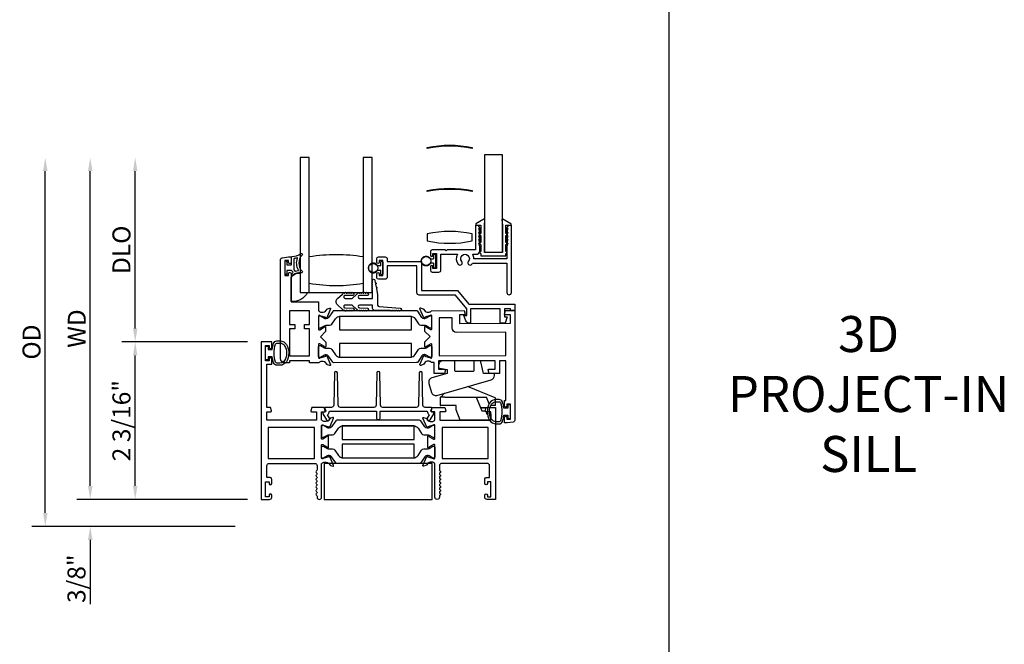
# Model space of a CAD drawing. Units: inches. Extents: x 1298 to 1430, y 158 to 242.
# Drawn here: x 1347 to 1361, y 185 to 194 of the extents above; entities that cross this region are included whole.
import ezdxf

# ---------------------------------------------------------------- set-up
doc = ezdxf.new("R2010")
doc.units = ezdxf.units.IN
doc.header["$MEASUREMENT"] = 0
doc.layers.get('0').update_dxf_attribs({"color": 4})
doc.layers.add('DIME', color=2, linetype='Continuous')
doc.layers.add('TEXT', color=3, linetype='Continuous')
doc.styles.get("Standard").update_dxf_attribs({"font": 'arial.ttf'})
doc.dimstyles.new('EXT_ON-OFF', dxfattribs={"dimscale": 2, "dimtxt": 0.125, "dimasz": 0.09375, "dimexe": 0.09375, "dimexo": 0.09375, "dimgap": 0.03125, "dimtad": 3, "dimdec": 5, "dimzin": 3, "dimdsep": 46, "dimlunit": 4, "dimtxsty": 'Standard', "dimcen": 0, "dimse2": 1, "dimazin": 0, "dimtfac": 1, "dimtdec": 5, "dimtofl": 0, "dimtmove": 0, "dimatfit": 0, "dimfxl": 1, "dimfrac": 2, "dimtolj": 1, "dimtzin": 3, "dimarcsym": 0})
doc.dimstyles.new('EXT_ON-ON', dxfattribs={"dimscale": 2, "dimtxt": 0.125, "dimasz": 0.09375, "dimexe": 0.09375, "dimexo": 0.09375, "dimgap": 0.03125, "dimtad": 3, "dimdec": 5, "dimzin": 3, "dimdsep": 46, "dimlunit": 4, "dimtxsty": 'Standard', "dimcen": 0, "dimazin": 0, "dimtfac": 1, "dimtdec": 5, "dimtofl": 0, "dimtmove": 0, "dimatfit": 0, "dimfxl": 1, "dimfrac": 2, "dimtolj": 1, "dimtzin": 3, "dimarcsym": 0})

# ---------------------------------------------------------------- blocks, each defined once
blk = doc.blocks.new('*D151')
at = {"layer": 'DIME', "color": 0, "lineweight": -2, "transparency": 16777216}
for p, q in [((1350.044, 189.142), (1348.294, 189.142)), ((1348.481, 187.141), (1348.481, 188.954)), ((1350.044, 186.954), (1348.294, 186.954))]:
    blk.add_line(p, q, dxfattribs=at)
at = {"layer": 'DIME', "color": 0, "transparency": 16777216}
for points in [[(1348.45, 188.954), (1348.513, 188.954), (1348.481, 189.142)], [(1348.45, 187.141), (1348.513, 187.141), (1348.481, 186.954)]]:
    blk.add_solid(points, dxfattribs=at)
at = {"layer": 'DIME', "color": 0, "transparency": 16777216, "insert": (1348.29, 188.048), "char_height": 0.25, "attachment_point": 5, "rotation": 90}
blk.add_mtext('\\A1;2 3/16"', dxfattribs=at)
blk = doc.blocks.new('*D152')
at = {"layer": 'DIME', "color": 0, "lineweight": -2, "transparency": 16777216}
for p, q in [((1347.856, 187.141), (1347.856, 187.329)), ((1350.044, 186.954), (1347.669, 186.954)), ((1349.87, 186.579), (1347.669, 186.579)), ((1347.856, 186.391), (1347.856, 185.5))]:
    blk.add_line(p, q, dxfattribs=at)
at = {"layer": 'DIME', "color": 0, "transparency": 16777216}
for points in [[(1347.825, 187.141), (1347.888, 187.141), (1347.856, 186.954)], [(1347.825, 186.391), (1347.888, 186.391), (1347.856, 186.579)]]:
    blk.add_solid(points, dxfattribs=at)
at = {"layer": 'DIME', "color": 0, "transparency": 16777216, "insert": (1347.665, 185.852), "char_height": 0.25, "attachment_point": 5, "rotation": 90}
blk.add_mtext('\\A1;3/8"', dxfattribs=at)
blk = doc.blocks.new('*D153')
at = {"layer": 'DIME', "color": 0, "lineweight": -2, "transparency": 16777216}
for p, q in [((1348.481, 189.329), (1348.481, 191.515)), ((1350.044, 189.142), (1348.294, 189.142))]:
    blk.add_line(p, q, dxfattribs=at)
at = {"layer": 'DIME', "color": 0, "transparency": 16777216}
for points in [[(1348.45, 191.515), (1348.513, 191.515), (1348.481, 191.703)], [(1348.45, 189.329), (1348.513, 189.329), (1348.481, 189.142)]]:
    blk.add_solid(points, dxfattribs=at)
at = {"layer": 'DIME', "color": 0, "transparency": 16777216, "insert": (1348.29, 190.422), "char_height": 0.25, "attachment_point": 5, "rotation": 90}
blk.add_mtext('\\A1;DLO', dxfattribs=at)
blk = doc.blocks.new('*D154')
at = {"layer": 'DIME', "color": 0, "lineweight": -2, "transparency": 16777216}
for p, q in [((1347.856, 187.141), (1347.856, 191.515)), ((1350.044, 186.954), (1347.669, 186.954))]:
    blk.add_line(p, q, dxfattribs=at)
at = {"layer": 'DIME', "color": 0, "transparency": 16777216}
for points in [[(1347.825, 191.515), (1347.888, 191.515), (1347.856, 191.703)], [(1347.825, 187.141), (1347.888, 187.141), (1347.856, 186.954)]]:
    blk.add_solid(points, dxfattribs=at)
at = {"layer": 'DIME', "color": 0, "transparency": 16777216, "insert": (1347.669, 189.328), "char_height": 0.25, "attachment_point": 5, "rotation": 90}
blk.add_mtext('\\A1;WD', dxfattribs=at)
blk = doc.blocks.new('*D155')
at = {"layer": 'DIME', "color": 0, "lineweight": -2, "transparency": 16777216}
for p, q in [((1347.231, 186.766), (1347.231, 191.515)), ((1349.87, 186.579), (1347.044, 186.579))]:
    blk.add_line(p, q, dxfattribs=at)
at = {"layer": 'DIME', "color": 0, "transparency": 16777216}
for points in [[(1347.2, 191.515), (1347.263, 191.515), (1347.231, 191.703)], [(1347.2, 186.766), (1347.263, 186.766), (1347.231, 186.579)]]:
    blk.add_solid(points, dxfattribs=at)
at = {"layer": 'DIME', "color": 0, "transparency": 16777216, "insert": (1347.04, 189.141), "char_height": 0.25, "attachment_point": 5, "rotation": 90}
blk.add_mtext('\\A1;OD', dxfattribs=at)
blk = doc.blocks.new('HINGE-IN-BOTTOM')
for p, q in [((0.412, 0.31), (0.029, 0.467)), ((-0.287, 0.32), (-0.349, 0.32)), ((-0.349, 0.32), (-0.349, 0.204)), ((-0.293, 0.374), (-0.34, 0.32)), ((-0.287, 0.32), (0.151, 0.32)), ((0.151, 0.32), (0.23, 0.132)), ((0.151, 0.32), (0.294, 0.32)), ((0.332, 0.229), (0.294, 0.32)), ((0.416, 0.202), (0.416, 0.306)), ((-0.287, 0.204), (-0.349, 0.204)), ((-0.349, 0.204), (-0.349, 0.202)), ((-0.349, 0.202), (-0.344, 0.202)), ((-0.128, 0.202), (-0.344, 0.202)), ((-0.128, 0.204), (-0.287, 0.204)), ((0.212, 0.175), (0.286, 0.175)), ((0.215, 0.175), (0.213, 0.173)), ((0.22, 0.17), (0.215, 0.175)), ((0.22, 0.17), (0.223, 0.17)), ((0.228, 0.175), (0.223, 0.17)), ((0.233, 0.17), (0.228, 0.175)), ((0.233, 0.17), (0.236, 0.17)), ((0.241, 0.175), (0.236, 0.17)), ((0.246, 0.17), (0.241, 0.175)), ((0.246, 0.17), (0.249, 0.17)), ((0.254, 0.175), (0.249, 0.17)), ((0.259, 0.17), (0.254, 0.175)), ((0.259, 0.17), (0.263, 0.17)), ((0.268, 0.175), (0.263, 0.17)), ((0.273, 0.17), (0.268, 0.175)), ((0.273, 0.17), (0.278, 0.17)), ((0.278, 0.17), (0.278, 0.175)), ((0.354, 0.177), (0.347, 0.192)), ((0.416, 0.202), (0.352, 0.202)), ((0.23, 0.132), (0.274, 0.132)), ((0.295, 0.118), (0.295, 0.088)), ((0.295, 0.088), (0.305, 0.088)), ((0.336, 0.088), (0.355, 0.088))]:
    blk.add_line(p, q)
blk.add_lwpolyline([(-0.396, 0.345), (0.357, 0.561, 0.334595), (0.402, 0.62), (0.402, 0.649), (0.387, 0.649), (0.252, 0.649), (0.213, 0.812), (0.212, 0.815, 0.347863), (0.198, 0.827), (0.118, 0.827), (0.118, 0.812), (0.118, 0.692, -0.414214), (0.103, 0.677), (-0.133, 0.677, -0.414214), (-0.149, 0.692), (-0.149, 0.812), (-0.149, 0.827), (-0.311, 0.827, 0.414214), (-0.373, 0.765), (-0.373, 0.736, 0.36781), (-0.361, 0.721), (-0.358, 0.721), (-0.256, 0.704), (-0.256, 0.649), (-0.466, 0.589, 0.414214), (-0.508, 0.512), (-0.472, 0.387, 0.414214)], format="xyb", close=True)
blk.add_lwpolyline([(0.355, 0.088), (0.355, 0), (-0.071, 0), (-0.128, 0.144), (-0.128, 0.204)])
blk.add_arc((0.411, 0.306), 0.005, 0, 67.7924)

msp = doc.modelspace()

# ---------------------------------------------------------------- linework, layer by layer
for p, q in [((1355.904252, 170.959465), (1355.904252, 213.39344)), ((1351.894103, 190.199421), (1351.894103, 190.255921)), ((1351.901103, 190.262921), (1351.915103, 190.262921)), ((1351.922103, 190.255921), (1351.922103, 190.082921)), ((1352.586069, 190.295421), (1352.630103, 190.295421)), ((1352.630103, 190.351921), (1352.630103, 190.295421)), ((1352.651103, 190.358921), (1352.637103, 190.358921)), ((1352.658103, 190.178921), (1352.658103, 190.351921)), ((1351.894103, 190.199421), (1351.850069, 190.199421)), ((1351.850069, 190.139421), (1351.894103, 190.139421)), ((1351.894103, 190.082921), (1351.894103, 190.139421)), ((1352.630103, 190.235421), (1352.586069, 190.235421)), ((1352.630103, 190.235421), (1352.630103, 190.178921)), ((1352.637103, 190.171921), (1352.651103, 190.171921)), ((1351.915103, 190.075921), (1351.901103, 190.075921))]:
    msp.add_line(p, q)
for points in [[(1352.540123, 191.84512, -0.101534683), (1353.165123, 191.84512), (1353.165123, 191.83012, 0.101534683), (1352.540123, 191.83012)], [(1352.540123, 191.24512, -0.101534683), (1353.165123, 191.24512), (1353.165123, 191.23012, 0.101534683), (1352.540123, 191.23012)], [(1353.637103, 190.372921, 0.414213562), (1353.647103, 190.382921), (1353.647103, 190.467921, 1), (1353.637103, 190.467921), (1353.637103, 190.397921), (1353.635103, 190.397921), (1353.635103, 190.497921), (1353.637103, 190.497921, 0.414213562), (1353.647103, 190.507921), (1353.647103, 190.597921, 1), (1353.637103, 190.597921), (1353.637103, 190.522921), (1353.635103, 190.522921), (1353.635103, 190.622921), (1353.637103, 190.622921, 0.414213562), (1353.647103, 190.632921), (1353.647103, 190.717921, 1), (1353.637103, 190.717921), (1353.637103, 190.647921), (1353.635103, 190.647921), (1353.635103, 190.765921), (1353.698364, 190.765921, 0.764989553), (1353.702404, 190.780826), (1353.590848, 190.846112, 0.608508799), (1353.578837, 190.838518), (1353.585103, 190.766121), (1353.585103, 190.386921), (1353.335103, 190.386921), (1353.335103, 190.766121), (1353.341368, 190.838518, 0.608508799), (1353.329357, 190.846112), (1353.217801, 190.780826, 0.764989553), (1353.221841, 190.765921), (1353.285103, 190.765921), (1353.285103, 190.647921), (1353.283103, 190.647921), (1353.283103, 190.717921, 1), (1353.273103, 190.717921), (1353.273103, 190.632921, 0.414213562), (1353.283103, 190.622921), (1353.285103, 190.622921), (1353.285103, 190.522921), (1353.283103, 190.522921), (1353.283103, 190.597921, 1), (1353.273103, 190.597921), (1353.273103, 190.507921, 0.414213562), (1353.283103, 190.497921), (1353.285103, 190.497921), (1353.285103, 190.397921), (1353.283103, 190.397921), (1353.283103, 190.467921, 1), (1353.273103, 190.467921), (1353.273103, 190.382921, 0.414213562), (1353.283103, 190.372921), (1353.285103, 190.372921), (1353.285103, 190.336921), (1353.635103, 190.336921), (1353.635103, 190.372921)], [(1352.540512, 190.544919, 0.101534683), (1353.165512, 190.544919), (1353.165512, 190.644919, 0.101534683), (1352.540512, 190.644919)], [(1352.620103, 190.371921), (1352.670103, 190.371921), (1352.670103, 190.161921), (1352.620103, 190.161921), (1352.620103, 190.186921, 1), (1352.585103, 190.186921), (1352.585103, 190.136921, 0.414213562), (1352.610103, 190.111921), (1352.701103, 190.111921, 0.414213562), (1352.732103, 190.142921), (1352.732103, 190.359921), (1352.959876, 190.359921, 0.313103699), (1352.972759, 190.221366, 1), (1353.020196, 190.261287, -2.148566148), (1353.112009, 190.261287, 1), (1353.159446, 190.221366, 0.03443587), (1353.169345, 190.234921), (1353.648103, 190.234921), (1353.648103, 189.827921, 1), (1353.710103, 189.827921), (1353.710103, 190.765921), (1353.698103, 190.765921, 0.414213562), (1353.648103, 190.715921), (1353.660103, 190.715921), (1353.648103, 190.665921), (1353.660103, 190.665921), (1353.648103, 190.615921), (1353.660103, 190.615921), (1353.648103, 190.565921), (1353.660103, 190.565921), (1353.648103, 190.515921), (1353.660103, 190.515921), (1353.648103, 190.465921), (1353.648103, 190.296921), (1353.188066, 190.296921, 0.135508467), (1353.172329, 190.359921), (1353.222103, 190.359921, 0.414213562), (1353.272103, 190.409921), (1353.272103, 190.465921), (1353.260103, 190.515921), (1353.272103, 190.515921), (1353.260103, 190.565921), (1353.272103, 190.565921), (1353.260103, 190.615921), (1353.272103, 190.615921), (1353.260103, 190.665921), (1353.272103, 190.665921), (1353.260103, 190.715921), (1353.272103, 190.715921, 0.414213562), (1353.222103, 190.765921), (1353.210103, 190.765921), (1353.210103, 190.421921), (1352.816103, 190.421921), (1352.804103, 190.409921), (1352.792103, 190.421921), (1352.610103, 190.421921, 0.414213562), (1352.585103, 190.396921), (1352.585103, 190.346921, 1), (1352.620103, 190.346921)], [(1350.562641, 190.063586), (1350.612641, 190.063653), (1350.612603, 190.091153, -0.414213562), (1350.627583, 190.106174), (1350.632583, 190.10618, -0.414213562), (1350.647603, 190.091201), (1350.648136, 189.698701), (1351.029135, 189.699218), (1351.029305, 189.574218), (1351.035261, 189.574226, 0.260162543), (1351.069331, 189.555273), (1351.094331, 189.555307, 0.220010061), (1351.124788, 189.56944), (1351.14913, 189.598153, -0.140900005), (1351.154649, 189.60183), (1351.186841, 189.61206, -0.639164974), (1351.196644, 189.601347), (1351.144247, 189.476163, -1.074137671), (1351.130003, 189.483361), (1351.052197, 189.505483, 0.796431527), (1351.029405, 189.500218), (1351.029647, 189.322519, 0.577350269), (1351.047661, 189.312151), (1351.112629, 189.349778, -1.035566093), (1351.128609, 189.350358), (1351.128696, 189.286353), (1351.055795, 189.213254), (1351.128894, 189.140353), (1351.128981, 189.076348, -1.035566093), (1351.113, 189.076885), (1351.047929, 189.114335, 0.577350269), (1351.029943, 189.103919), (1351.030184, 188.926219, 0.796431527), (1351.05299, 188.921016), (1351.130736, 188.94335, -1.074137671), (1351.14496, 188.950586), (1351.197697, 188.825545, -0.639164974), (1351.187923, 188.814805), (1351.155703, 188.824948, -0.140900005), (1351.150174, 188.828609), (1351.125754, 188.857256, 0.220010061), (1351.095259, 188.871307), (1351.070259, 188.871273, 0.260162543), (1351.036241, 188.852227), (1350.905285, 188.852049), (1350.90525, 188.878049), (1350.62725, 188.877672), (1350.627285, 188.851672), (1350.564285, 188.851587, -0.414213562), (1350.502201, 188.913502), (1350.500345, 190.28157, -0.376373349), (1350.527257, 190.312341), (1350.612288, 190.323653), (1350.647288, 190.323701), (1350.647393, 190.246201, -0.414213562), (1350.632413, 190.23118), (1350.627413, 190.231174, -0.414213562), (1350.612393, 190.246153), (1350.612356, 190.273653), (1350.562356, 190.273585)], [(1350.56542, 190.085223), (1350.56542, 190.260223, -0.414213562), (1350.57292, 190.267723), (1350.58292, 190.267723, -0.414213562), (1350.59042, 190.260223), (1350.59042, 190.212723), (1350.64792, 190.212723, 0.414213562), (1350.65542, 190.220223), (1350.65542, 190.320478, -0.404134866), (1350.662661, 190.327973, 0.153662796), (1350.781409, 190.369909, -0.92973511), (1350.801075, 190.347359, 0.411522634), (1350.801075, 190.125474, -0.748544646), (1350.787165, 190.100274, 0.24284164), (1350.676295, 190.071043, -1), (1350.659544, 190.089602, -0.021496193), (1350.669477, 190.09782, 0.53117367), (1350.668134, 190.122641, -0.065183751), (1350.65542, 190.132723), (1350.59042, 190.132723), (1350.59042, 190.085223, -0.414213562), (1350.58292, 190.077723), (1350.57292, 190.077723, -0.414213562)], [(1350.701944, 190.127118, 0.39827727), (1350.70823, 190.124333, -0.065842372), (1350.747988, 190.132781, 0.556275462), (1350.751893, 190.140327, -0.230141559), (1350.737922, 190.303762, 0.63449813), (1350.731665, 190.310297, -0.045072109), (1350.689704, 190.300313, 0.372778779), (1350.68542, 190.295364), (1350.68542, 190.149777, 0.236067977), (1350.68742, 190.145777, -0.133715046)], [(1351.65122, 189.952723, -0.082666667), (1350.90122, 189.952723), (1350.90122, 190.327723, -0.082666667), (1351.65122, 190.327723)], [(1352.460103, 189.855921), (1352.963418, 189.855921), (1353.119418, 189.665921), (1353.758103, 189.665921), (1353.758103, 189.577921), (1353.696103, 189.577921), (1353.696103, 189.603921), (1353.615103, 189.603921), (1353.615103, 189.492552), (1353.650093, 189.492552), (1353.626103, 189.401921), (1353.553103, 189.401921), (1353.553103, 189.603921), (1353.140103, 189.603921), (1353.140103, 189.401921), (1353.125113, 189.401921, -0.315298789), (1353.078128, 189.43482), (1353.051103, 189.509073), (1353.090103, 189.509073), (1353.090103, 189.603921), (1352.934103, 189.793921), (1352.429103, 189.793921, -0.414213562), (1352.398103, 189.824921), (1352.398103, 190.198921), (1351.985103, 190.198921), (1351.985103, 190.043921, -0.414213562), (1351.954103, 190.012921), (1351.863103, 190.012921, -0.414213562), (1351.838103, 190.037921), (1351.838103, 190.087921, -1), (1351.873103, 190.087921), (1351.873103, 190.062921), (1351.923103, 190.062921), (1351.923103, 190.272921), (1351.873103, 190.272921), (1351.873103, 190.247921, -1), (1351.838103, 190.247921), (1351.838103, 190.297921, -0.414213562), (1351.863103, 190.322921), (1351.954103, 190.322921, -0.414213562), (1351.985103, 190.291921), (1351.985103, 190.260921), (1352.460103, 190.260921)], [(1350.77622, 189.827723), (1350.876842, 189.827723, -0.294071502), (1350.65122, 189.703109), (1350.65122, 190.035779, -0.307398726), (1350.77622, 190.099774)], [(1352.056577, 189.580843), (1352.046577, 189.580843, -1), (1352.026577, 189.580843), (1351.80522, 189.580843, -0.414213562), (1351.78022, 189.605843), (1351.78022, 189.654343), (1351.59922, 189.654343, 1), (1351.59922, 189.614343), (1351.708616, 189.612343, -1), (1351.708616, 189.580343, -1), (1351.688616, 189.580343), (1351.678616, 189.580343, -1), (1351.658616, 189.580343), (1351.648616, 189.580343, -1), (1351.628616, 189.580343), (1351.618582, 189.580343, -0.920895597), (1351.59865, 189.580346, -0.048905721), (1351.588173, 189.581485, -1.097306537), (1351.569765, 189.589083, -0.03973349), (1351.562977, 189.594312), (1351.496673, 189.654343), (1351.39922, 189.654343, 1.073011824), (1351.402027, 189.614541), (1351.508945, 189.61234, -0.98975941), (1351.508616, 189.580343, -1), (1351.488616, 189.580343), (1351.478616, 189.580343, -1), (1351.458616, 189.580343), (1351.448616, 189.580343, -1), (1351.428616, 189.580343), (1351.41579, 189.580343, -1.005463325), (1351.395791, 189.580452, -0.029733932), (1351.389423, 189.581239, -1.097306535), (1351.370841, 189.588401, -0.045641472), (1351.362977, 189.594312), (1351.293621, 189.657106, -0.443586968), (1351.293621, 189.74458), (1351.362977, 189.807374, -0.045641472), (1351.370841, 189.813285, -1.097306535), (1351.389423, 189.820447, -0.029733932), (1351.395791, 189.821234, -1.005463325), (1351.41579, 189.821343), (1351.428616, 189.821343, -1), (1351.448616, 189.821343), (1351.458616, 189.821343, -1), (1351.478616, 189.821343), (1351.488616, 189.821343, -1), (1351.508616, 189.821343, -0.98975941), (1351.508945, 189.789346), (1351.402027, 189.787145, 1.073011824), (1351.39922, 189.747343), (1351.496673, 189.747343), (1351.562977, 189.807374, -0.03973349), (1351.569765, 189.812603, -1.097306537), (1351.588173, 189.820201, -0.048905721), (1351.59865, 189.82134, -0.920895597), (1351.618582, 189.821343), (1351.628616, 189.821343, -1), (1351.648616, 189.821343), (1351.658616, 189.821343, -1), (1351.678616, 189.821343), (1351.688616, 189.821343, -1), (1351.708616, 189.821343, -1), (1351.708616, 189.789343), (1351.59922, 189.787343, 1), (1351.59922, 189.747343), (1351.78022, 189.747343), (1351.78022, 189.856882, -1), (1351.78022, 189.876882), (1351.78022, 189.886882, -1), (1351.78022, 189.906882), (1351.78022, 189.916882, -1), (1351.78022, 189.936882), (1351.78022, 189.946882, -1), (1351.78022, 189.966882), (1351.78022, 189.976882, -1), (1351.78022, 189.996882, -0.908522655), (1351.811927, 189.999929), (1351.818782, 189.964587, -1), (1351.82259, 189.944953), (1351.830587, 189.903722, -1), (1351.834395, 189.884088), (1351.85122, 189.797343), (1351.85122, 189.654343, 0.414213562), (1351.87122, 189.634343), (1352.166577, 189.612843, -1), (1352.166577, 189.580843, -1), (1352.146577, 189.580843), (1352.136577, 189.580843, -1), (1352.116577, 189.580843), (1352.106577, 189.580843, -1), (1352.086577, 189.580843), (1352.076577, 189.580843, -1)], [(1352.501825, 189.374687, -0.131652498), (1352.525455, 189.36839), (1352.577615, 189.33837, 0.131652498), (1352.581554, 189.33732), (1352.58968, 189.337331, 0.414213562), (1352.605407, 189.3531), (1352.605225, 189.486958, 0.414213562), (1352.589456, 189.502685), (1352.581329, 189.502674, 0.131652498), (1352.577394, 189.501614), (1352.525315, 189.471452, -0.131652498), (1352.501702, 189.46509), (1352.499285, 189.465087, -0.248325117), (1352.4668, 189.482224), (1352.408657, 189.567477, 0.248325117), (1352.392374, 189.576068), (1351.243035, 189.574508, 0.248325117), (1351.226775, 189.565874), (1351.168863, 189.480463, -0.248325117), (1351.136425, 189.463238), (1351.134008, 189.463234, -0.131652498), (1351.110378, 189.469532), (1351.058218, 189.499552, 0.131652498), (1351.054279, 189.500602), (1351.046153, 189.500591, 0.414213562), (1351.030426, 189.484821), (1351.030608, 189.350963, 0.414213562), (1351.046377, 189.335237), (1351.054504, 189.335248, 0.131652498), (1351.058439, 189.336308), (1351.110517, 189.36647, -0.131652498), (1351.134131, 189.372831), (1351.182836, 189.372897, 0.248325117), (1351.215062, 189.390011), (1351.26474, 189.463277, -0.248325117), (1351.33002, 189.497943), (1352.305597, 189.499266, -0.248325117), (1352.370971, 189.464778), (1352.420847, 189.391647, 0.248325117), (1352.45312, 189.374621)], [(1353.647901, 188.25227, -0.414213562), (1353.630924, 188.235247), (1353.629924, 188.235246, -0.414213562), (1353.612901, 188.252223), (1353.612799, 188.327723), (1353.634799, 188.327753), (1353.634047, 188.881752), (1353.546047, 188.881633), (1353.546287, 188.704633), (1353.402097, 188.704437), (1353.38892, 188.753349, -0.493145426), (1353.396633, 188.76343), (1353.484207, 188.763549), (1353.484047, 188.881549), (1352.697048, 188.880481), (1352.697208, 188.762481), (1352.784782, 188.7626, -0.493145426), (1352.792523, 188.75254), (1352.779479, 188.703592), (1352.638288, 188.703401), (1352.638083, 188.854401), (1352.601127, 188.854351, 0.260162543), (1352.567058, 188.873304), (1352.542058, 188.87327, 0.220010061), (1352.511601, 188.859137), (1352.487258, 188.830424, -0.133787413), (1352.482057, 188.826853), (1352.44976, 188.815588, -0.649042), (1352.439746, 188.82623), (1352.492522, 188.952321, -0.970591537), (1352.507453, 188.946589), (1352.506826, 188.945091), (1352.584192, 188.923094, 0.796431527), (1352.606983, 188.928359), (1352.606742, 189.106058, 0.577350269), (1352.588728, 189.116426), (1352.523759, 189.078799, -1.035566093), (1352.507779, 189.078219), (1352.507693, 189.142224), (1352.580594, 189.215323), (1352.507495, 189.288224), (1352.507408, 189.352229, -1.035566093), (1352.523389, 189.351692), (1352.588459, 189.314241, 0.577350269), (1352.606445, 189.324658), (1352.606204, 189.502358, 0.796431527), (1352.583399, 189.507561), (1352.506093, 189.485354), (1352.506724, 189.483858, -0.970591537), (1352.491809, 189.478086), (1352.43869, 189.604032, -0.649042), (1352.448676, 189.614702), (1352.481003, 189.603524, -0.133787413), (1352.486214, 189.599968), (1352.510634, 189.571321, 0.220010061), (1352.541129, 189.55727), (1352.566129, 189.557304, 0.260162543), (1352.600148, 189.57635), (1353.054103, 189.576966), (1353.06728, 189.528054, -0.493145426), (1353.059566, 189.517973), (1352.987183, 189.517875), (1352.987343, 189.399875), (1353.696343, 189.400837), (1353.696183, 189.518837), (1353.6228, 189.518738, -0.493145426), (1353.615058, 189.528798), (1353.628103, 189.577745), (1353.758103, 189.577921), (1353.760163, 188.059562, -0.376373349), (1353.733251, 188.02879), (1353.65044, 188.017774), (1353.61322, 188.017723), (1353.613117, 188.093223, -0.414213562), (1353.630094, 188.110246), (1353.631094, 188.110248, -0.414213562), (1353.648117, 188.093271), (1353.648152, 188.067771), (1353.698152, 188.067838), (1353.697867, 188.277838), (1353.647867, 188.27777)], [(1352.949513, 189.274824, -0.414213562), (1352.887429, 189.33674), (1352.887239, 189.476739), (1352.706239, 189.476494), (1352.706953, 188.950494), (1353.633952, 188.951752), (1353.633512, 189.275752)], [(1350.37842, 187.014223, 0.414213562), (1350.36142, 187.031223), (1350.36042, 187.031223, 0.414213562), (1350.34342, 187.014223), (1350.34342, 186.988723), (1350.29342, 186.988723), (1350.29342, 187.198723), (1350.34342, 187.198723), (1350.34342, 187.173223, 0.414213562), (1350.36042, 187.156223), (1350.36142, 187.156223, 0.414213562), (1350.37842, 187.173223), (1350.37842, 187.229723, 0.414213562), (1350.34742, 187.260723), (1350.31142, 187.260723), (1350.31142, 187.422723, -0.414213562), (1350.34242, 187.453723), (1350.97842, 187.453723, -0.414213562), (1351.00942, 187.422723), (1351.00942, 187.362723, -0.267777469), (1351.001911, 187.349709, 0.576923077), (1351.001911, 187.323738, -0.576923077), (1351.001911, 187.297709, 0.576923077), (1351.001911, 187.271738, -0.576923077), (1351.001911, 187.245709, 0.576923077), (1351.001911, 187.219738, -0.576923077), (1351.001911, 187.193709, 0.577869015), (1351.001948, 187.167716, -0.582673179), (1351.001799, 187.141815, 0.586543617), (1351.001799, 187.115631, -0.582673179), (1351.001948, 187.08973, 0.577869015), (1351.001911, 187.063738, -0.576923077), (1351.001911, 187.037709, 0.577869015), (1351.001948, 187.011716, -0.268537908), (1351.00942, 186.998808), (1351.00942, 186.984723, 1), (1351.07142, 186.984723), (1351.07142, 187.453723), (1351.077375, 187.453723, -0.260162543), (1351.11142, 187.472723), (1351.13642, 187.472723, -0.220010061), (1351.166895, 187.458631), (1351.191277, 187.429951, 0.133787413), (1351.196483, 187.426387), (1351.228795, 187.415166, 0.649042), (1351.238795, 187.425822), (1351.185848, 187.55184, 0.970591537), (1351.170925, 187.546088), (1351.171554, 187.544592), (1351.094218, 187.522489, -0.796431527), (1351.07142, 187.527723), (1351.07142, 187.705567, -0.580087864), (1351.089505, 187.71591), (1351.15442, 187.677718, 0.999666368), (1351.17042, 187.677723), (1351.17042, 187.830729, 1.000000065), (1351.15442, 187.830729), (1351.089505, 187.792536, -0.580087864), (1351.07142, 187.802879), (1351.07142, 187.980723, -0.796431527), (1351.094218, 187.985957), (1351.171554, 187.963855), (1351.170925, 187.962358, 0.970591537), (1351.185848, 187.956606), (1351.238795, 188.082624, 0.649042), (1351.228795, 188.09328), (1351.196483, 188.082059, 0.133787413), (1351.191277, 188.078496), (1351.166895, 188.049815, -0.220010061), (1351.13642, 188.035723), (1351.11142, 188.035723, -0.260162543), (1351.077375, 188.054723), (1351.07142, 188.054723), (1351.07142, 188.172723), (1351.11342, 188.172723, 0.493145426), (1351.121147, 188.182794), (1351.108036, 188.231723), (1350.93542, 188.231723), (1350.922309, 188.182794, 0.493145426), (1350.930036, 188.172723), (1351.00242, 188.172723), (1351.00242, 188.054723), (1350.31142, 188.054723), (1350.31142, 188.172723), (1350.366803, 188.172723, 0.493145426), (1350.37453, 188.182794), (1350.36142, 188.231723), (1350.31142, 188.231723), (1350.31142, 188.831723), (1350.37842, 188.831723), (1350.37842, 188.907223, 0.414213562), (1350.36142, 188.924223), (1350.36042, 188.924223, 0.414213562), (1350.34342, 188.907223), (1350.34342, 188.881723), (1350.29342, 188.881723), (1350.29342, 189.091723), (1350.34342, 189.091723), (1350.34342, 189.066223, 0.414213562), (1350.36042, 189.049223), (1350.36142, 189.049223, 0.414213562), (1350.37842, 189.066223), (1350.37842, 189.141723), (1350.23142, 189.141723), (1350.23142, 186.953723), (1350.34742, 186.953723, 0.414213562), (1350.37842, 186.984723)], [(1350.404492, 189.121905, -0.32196088), (1350.451885, 189.155934), (1350.493716, 189.155924, -0.263009931), (1350.583652, 189.105071, -0.13690948), (1350.616651, 188.986682, -0.137839217), (1350.583189, 188.867589, -0.260881074), (1350.493675, 188.817473), (1350.451843, 188.817473, -0.323112515), (1350.404392, 188.851712, -0.051164155), (1350.385355, 188.936723), (1350.33092, 188.936723), (1350.33092, 188.891723), (1350.29342, 188.891723), (1350.29342, 189.081723), (1350.33092, 189.081723), (1350.33092, 189.036723), (1350.38537, 189.036723, -0.051273008)], [(1350.557771, 188.883529, -0.261959333), (1350.493675, 188.847473), (1350.451843, 188.847473, -0.322546067), (1350.432876, 188.86113, -0.163180821), (1350.432932, 189.112304, -0.322591089), (1350.451907, 189.125955), (1350.493738, 189.125936, -0.261761885), (1350.557789, 189.089898, -0.280047452)], [(1351.137103, 188.96349), (1351.134686, 188.963487, 0.131652498), (1351.111073, 188.957125), (1351.058995, 188.926963, -0.131652498), (1351.055059, 188.925903), (1351.046933, 188.925892, -0.414213562), (1351.031163, 188.941619), (1351.030982, 189.075477, -0.414213562), (1351.046708, 189.091246), (1351.054835, 189.091257, -0.131652498), (1351.058773, 189.090207), (1351.110933, 189.060187, 0.131652498), (1351.134564, 189.05389), (1351.183269, 189.053956, -0.248325117), (1351.215542, 189.03693), (1351.265418, 188.963799, 0.248325117), (1351.330791, 188.929311), (1352.306369, 188.930634, 0.248325117), (1352.371648, 188.9653), (1352.421326, 189.038566, -0.248325117), (1352.453553, 189.05568), (1352.502258, 189.055746, 0.131652498), (1352.525871, 189.062107), (1352.577949, 189.092269, -0.131652498), (1352.581885, 189.093329), (1352.590011, 189.09334, -0.414213562), (1352.60578, 189.077614), (1352.605962, 188.943756, -0.414213562), (1352.590235, 188.927986), (1352.582109, 188.927975, -0.131652498), (1352.578171, 188.929025), (1352.526011, 188.959045, 0.131652498), (1352.50238, 188.965343), (1352.499963, 188.965339, 0.248325117), (1352.467525, 188.948114), (1352.409614, 188.862703, -0.248325117), (1352.393353, 188.854069), (1351.244015, 188.852509, -0.248325117), (1351.227731, 188.8611), (1351.169588, 188.946353, 0.248325117)], [(1351.126231, 188.231723, 0.544901729), (1351.11712, 188.217601), (1351.129738, 188.189713, -0.544901729), (1351.115161, 188.167117), (1351.105455, 188.167117, 0.577350269), (1351.091599, 188.143117), (1351.139868, 188.059512, 1), (1351.18317, 188.084512), (1351.156119, 188.131364, 0.22366784), (1351.181146, 188.181723), (1351.833445, 188.181723), (1351.833445, 188.091512, 1), (1351.888445, 188.091512), (1351.888445, 188.181723), (1352.540744, 188.181723, 0.22366784), (1352.565771, 188.131364), (1352.538721, 188.084512, 1), (1352.582022, 188.059512), (1352.630292, 188.143117, 0.577350269), (1352.616435, 188.167117), (1352.606729, 188.167117, -0.544901729), (1352.592152, 188.189713), (1352.60477, 188.217601, 0.544901729), (1352.595659, 188.231723), (1352.512743, 188.231723, -0.406789749), (1352.481753, 188.261935), (1352.470307, 188.712231, 0.974833981), (1352.43032, 188.712234), (1352.418809, 188.261931, -0.406747504), (1352.387819, 188.231723), (1351.923374, 188.231723, -0.406789749), (1351.892384, 188.261935), (1351.880939, 188.712231, 0.974833981), (1351.840952, 188.712234), (1351.82944, 188.261931, -0.406747504), (1351.798451, 188.231723), (1351.334071, 188.231723, -0.406747504), (1351.303081, 188.261931), (1351.29157, 188.712234, 0.974833981), (1351.251583, 188.712231), (1351.240137, 188.261935, -0.406789749), (1351.209147, 188.231723)], [(1353.587147, 188.307905, 0.32196088), (1353.539754, 188.341934), (1353.497923, 188.341924, 0.263009931), (1353.407987, 188.291071, 0.13690948), (1353.374988, 188.172682, 0.137839217), (1353.408451, 188.053589, 0.260881074), (1353.497964, 188.003473), (1353.539796, 188.003473, 0.323112515), (1353.587247, 188.037712, 0.051164155), (1353.606284, 188.122723), (1353.66072, 188.122723), (1353.66072, 188.077723), (1353.69822, 188.077723), (1353.69822, 188.267723), (1353.66072, 188.267723), (1353.66072, 188.222723), (1353.606269, 188.222723, 0.051273008)], [(1353.42622, 188.172723), (1353.352836, 188.172723, -0.493145426), (1353.345109, 188.182794), (1353.35822, 188.231723), (1353.48822, 188.231723), (1353.48822, 186.953723), (1353.37222, 186.953723, -0.414213562), (1353.34122, 186.984723), (1353.34122, 187.013723, -1), (1353.37622, 187.013723), (1353.37622, 186.988723), (1353.42622, 186.988723), (1353.42622, 187.198723), (1353.37622, 187.198723), (1353.37622, 187.173723, -1), (1353.34122, 187.173723), (1353.34122, 187.229723, -0.414213562), (1353.37222, 187.260723), (1353.40822, 187.260723), (1353.40822, 187.422723, 0.414213562), (1353.37722, 187.453723), (1352.74122, 187.453723, 0.414213562), (1352.71022, 187.422723), (1352.71022, 187.362704, 0.267949192), (1352.71772, 187.349714, -0.577778333), (1352.717703, 187.323723, 0.578206556), (1352.717703, 187.297723, -0.578206556), (1352.717703, 187.271723, 0.578206556), (1352.717703, 187.245723, -0.578206556), (1352.717703, 187.219723, 0.578206556), (1352.717703, 187.193723, -0.578206556), (1352.717703, 187.167723, 0.578206556), (1352.717703, 187.141723, -0.578206556), (1352.717703, 187.115723, 0.578206556), (1352.717703, 187.089723, -0.578206556), (1352.717703, 187.063723, 0.578206556), (1352.717703, 187.037723, -0.577778333), (1352.71772, 187.011733, 0.267949192), (1352.71022, 186.998742), (1352.71022, 186.984723, -1), (1352.64822, 186.984723), (1352.64822, 187.453723), (1352.642264, 187.453723, 0.260162543), (1352.60822, 187.472723), (1352.58322, 187.472723, 0.220010061), (1352.552744, 187.458631), (1352.528362, 187.429951, -0.133787413), (1352.523156, 187.426387), (1352.490844, 187.415166, -0.649042), (1352.480844, 187.425822), (1352.533791, 187.55184, -0.970591537), (1352.548714, 187.546088), (1352.548085, 187.544592), (1352.625421, 187.522489, 0.796431527), (1352.64822, 187.527723), (1352.64822, 187.705627, 0.578514409), (1352.630183, 187.715999), (1352.565206, 187.678181, -1.029399664), (1352.54922, 187.677718), (1352.54922, 187.830729, -1.029399664), (1352.565206, 187.830265), (1352.630183, 187.792448, 0.578514409), (1352.64822, 187.802819), (1352.64822, 187.980723, 0.796431527), (1352.625421, 187.985957), (1352.548085, 187.963855), (1352.548714, 187.962358, -0.970591537), (1352.533791, 187.956606), (1352.480844, 188.082624, -0.649042), (1352.490844, 188.09328), (1352.523156, 188.082059, -0.133787413), (1352.528362, 188.078496), (1352.552744, 188.049815, 0.220010061), (1352.58322, 188.035723), (1352.60822, 188.035723, 0.260162543), (1352.642264, 188.054723), (1352.64822, 188.054723), (1352.64822, 188.172723), (1352.60622, 188.172723, -0.493145426), (1352.598492, 188.182794), (1352.611603, 188.231723), (1352.78422, 188.231723), (1352.79733, 188.182794, -0.493145426), (1352.789603, 188.172723), (1352.71722, 188.172723), (1352.71722, 188.054723), (1353.42622, 188.054723)], [(1353.497901, 188.311936), (1353.539732, 188.311955, -0.322591089), (1353.558707, 188.298304, -0.163180821), (1353.558763, 188.04713, -0.322546067), (1353.539796, 188.033473), (1353.497964, 188.033473, -0.261959333), (1353.433868, 188.069529, -0.280047452), (1353.43385, 188.275898, -0.261761885)], [(1351.210851, 187.960779, -0.248325117), (1351.178389, 187.943597), (1351.175972, 187.943597, -0.131652498), (1351.15235, 187.949927), (1351.100231, 187.980018, 0.131652498), (1351.096294, 187.981073), (1351.088168, 187.981073, 0.414213562), (1351.07242, 187.965325), (1351.07242, 187.831467, 0.414213562), (1351.088168, 187.815719), (1351.096294, 187.815719, 0.131652498), (1351.100231, 187.816774), (1351.15235, 187.846865, -0.131652498), (1351.175972, 187.853194), (1351.224677, 187.853194, 0.248325117), (1351.256927, 187.870264), (1351.306704, 187.943463, -0.248325117), (1351.37203, 187.978039), (1352.347609, 187.978039, -0.248325117), (1352.412935, 187.943463), (1352.462712, 187.870264, 0.248325117), (1352.494962, 187.853194), (1352.543667, 187.853194, -0.131652498), (1352.567289, 187.846865), (1352.619408, 187.816774, 0.131652498), (1352.623345, 187.815719), (1352.631472, 187.815719, 0.414213562), (1352.64722, 187.831467), (1352.64722, 187.965325, 0.414213562), (1352.631472, 187.981073), (1352.623345, 187.981073, 0.131652498), (1352.619408, 187.980018), (1352.567289, 187.949927, -0.131652498), (1352.543667, 187.943597), (1352.54125, 187.943597, -0.248325117), (1352.508789, 187.960779), (1352.450761, 188.046111, 0.248325117), (1352.434489, 188.054723), (1351.28515, 188.054723, 0.248325117), (1351.268878, 188.046111)], [(1351.178389, 187.564849), (1351.175972, 187.564849, 0.131652498), (1351.15235, 187.55852), (1351.100231, 187.528429, -0.131652498), (1351.096294, 187.527374), (1351.088168, 187.527374, -0.414213562), (1351.07242, 187.543122), (1351.07242, 187.67698, -0.414213562), (1351.088168, 187.692728), (1351.096294, 187.692728, -0.131652498), (1351.100231, 187.691673), (1351.15235, 187.661582, 0.131652498), (1351.175972, 187.655252), (1351.224677, 187.655252, -0.248325117), (1351.256927, 187.638183), (1351.306704, 187.564984, 0.248325117), (1351.37203, 187.530407), (1352.347609, 187.530407, 0.248325117), (1352.412935, 187.564984), (1352.462712, 187.638183, -0.248325117), (1352.494962, 187.655252), (1352.543667, 187.655252, 0.131652498), (1352.567289, 187.661582), (1352.619408, 187.691673, -0.131652498), (1352.623345, 187.692728), (1352.631472, 187.692728, -0.414213562), (1352.64722, 187.67698), (1352.64722, 187.543122, -0.414213562), (1352.631472, 187.527374), (1352.623345, 187.527374, -0.131652498), (1352.619408, 187.528429), (1352.567289, 187.55852, 0.131652498), (1352.543667, 187.564849), (1352.54125, 187.564849, 0.248325117), (1352.508789, 187.547668), (1352.450761, 187.462336, -0.248325117), (1352.434489, 187.453723), (1351.28515, 187.453723, -0.248325117), (1351.268878, 187.462336), (1351.210851, 187.547668, 0.248325117)]]:
    msp.add_lwpolyline(points, format="xyb", close=True)
msp.add_lwpolyline([(1350.90122, 189.827723), (1350.90122, 191.702723), (1350.77622, 191.702723), (1350.77622, 189.827723), (1351.77622, 189.827723), (1351.77622, 191.702723), (1351.65122, 191.702723), (1351.65122, 189.827723)])
for points in [[(1353.585103, 190.389921), (1353.585103, 191.739921), (1353.335103, 191.739921), (1353.335103, 190.389921)], [(1350.698562, 189.384769), (1350.698646, 189.322769), (1350.626646, 189.322672), (1350.627155, 188.947672), (1350.905155, 188.948049), (1350.904646, 189.323049), (1350.832646, 189.322951), (1350.832562, 189.384951), (1350.904562, 189.385049), (1350.904305, 189.574049), (1350.626305, 189.573671), (1350.626562, 189.384672)], [(1352.320127, 189.497266), (1351.319807, 189.497266), (1351.319807, 189.308466), (1352.319807, 189.308466), (1352.319807, 189.309266), (1352.321207, 189.309266), (1352.321207, 189.497084)], [(1352.32024, 188.930071), (1352.32024, 189.118058), (1352.31984, 189.118058), (1352.31984, 189.118858), (1351.31984, 189.118858), (1351.31984, 188.930058), (1352.320159, 188.930058)], [(1350.33142, 187.954723), (1350.33142, 187.523723), (1350.97142, 187.523723), (1350.97142, 187.954723)], [(1352.360139, 187.97709), (1351.35982, 187.97709), (1351.35982, 187.78829), (1352.35982, 187.78829), (1352.35982, 187.78909), (1352.36082, 187.78909), (1352.36082, 187.976978)], [(1352.74822, 187.523723), (1353.38822, 187.523723), (1353.38822, 187.954723), (1352.74822, 187.954723)], [(1352.36082, 187.531469), (1352.36082, 187.719356), (1352.35982, 187.719356), (1352.35982, 187.720156), (1351.35982, 187.720156), (1351.35982, 187.531356), (1352.360139, 187.531356)], [(1351.10982, 186.953723), (1352.60982, 186.953723), (1352.60982, 187.453723), (1351.10982, 187.453723)]]:
    msp.add_lwpolyline(points, close=True)
for centre in [(1352.525603, 190.265421), (1351.789603, 190.169421)]:
    msp.add_circle(centre, 0.0635)
for points in [[(1351.901103, 190.262921), (1351.897002, 190.262921), (1351.894103, 190.260022), (1351.894103, 190.255921)], [(1351.922103, 190.255921), (1351.922103, 190.260022), (1351.919203, 190.262921), (1351.915103, 190.262921)], [(1352.637103, 190.358921), (1352.633002, 190.358921), (1352.630103, 190.356022), (1352.630103, 190.351921)], [(1352.658103, 190.351921), (1352.658103, 190.356022), (1352.655203, 190.358921), (1352.651103, 190.358921)], [(1352.630103, 190.178921), (1352.630103, 190.174821), (1352.633002, 190.171921), (1352.637103, 190.171921)], [(1352.651103, 190.171921), (1352.655203, 190.171921), (1352.658103, 190.174821), (1352.658103, 190.178921)], [(1351.894103, 190.082921), (1351.894103, 190.078821), (1351.897002, 190.075921), (1351.901103, 190.075921)], [(1351.915103, 190.075921), (1351.919203, 190.075921), (1351.922103, 190.078821), (1351.922103, 190.082921)]]:
    msp.add_rational_spline(points, [1, 0.804737854124, 0.804737854124, 1], degree=3)
for points in [[(1352.586069, 190.235421), (1352.545962, 190.154582), (1352.458103, 190.17518), (1352.458103, 190.265421), (1352.458103, 190.355663), (1352.545962, 190.37626), (1352.586069, 190.295421)], [(1351.850069, 190.199421), (1351.809962, 190.28026), (1351.722103, 190.259663), (1351.722103, 190.169421), (1351.722103, 190.07918), (1351.809962, 190.058582), (1351.850069, 190.139421)]]:
    msp.add_rational_spline(points, [1, 0.485498144218, 0.485498144218, 1, 0.485498144218, 0.485498144218, 1], degree=3, knots=[0, 0, 0, 0, 0.5, 0.5, 0.5, 1, 1, 1, 1])

# ---------------------------------------------------------------- block references
msp.add_blockref('HINGE-IN-BOTTOM', (1353.07172, 188.054723))

# ---------------------------------------------------------------- texts
at = {"layer": 'TEXT', "insert": (1358.67591, 189.501837), "char_height": 0.5, "width": 4.19099591, "attachment_point": 2}
msp.add_mtext('3D\\PPROJECT-IN\\PSILL', dxfattribs=at)

# ---------------------------------------------------------------- dimensions: what is measured, and where the dimension line sits
at = {"layer": 'DIME'}
for base, p1, text, picture, middle in [((1347.23142, 191.702723), (1350.057291, 186.578723), 'OD', '*D155', (1347.039571, 189.140723)), ((1347.85642, 191.702723), (1350.23142, 186.953723), 'WD', '*D154', (1347.66892, 189.328223)), ((1348.48142, 191.702723), (1350.23142, 189.141723), 'DLO', '*D153', (1348.289571, 190.422223))]:
    dim = msp.add_linear_dim(base=base, p1=p1, p2=(1350.77622, 191.702723), angle=270, text=text, dimstyle='EXT_ON-OFF', dxfattribs=at)
    dim.commit()
    dim.dimension.update_dxf_attribs({"geometry": picture, "text_midpoint": middle})
for base, p2, picture, middle in [((1348.48142, 189.141723), (1350.23142, 189.141723), '*D151', (1348.289571, 188.047723)), ((1347.85642, 186.578723), (1350.057291, 186.578723), '*D152', (1347.664571, 185.852001))]:
    dim = msp.add_linear_dim(base=base, p1=(1350.23142, 186.953723), p2=p2, angle=270, dimstyle='EXT_ON-ON', dxfattribs=at)
    dim.commit()
    dim.dimension.update_dxf_attribs({"geometry": picture, "text_midpoint": middle})

doc.saveas('drawing.dxf')
